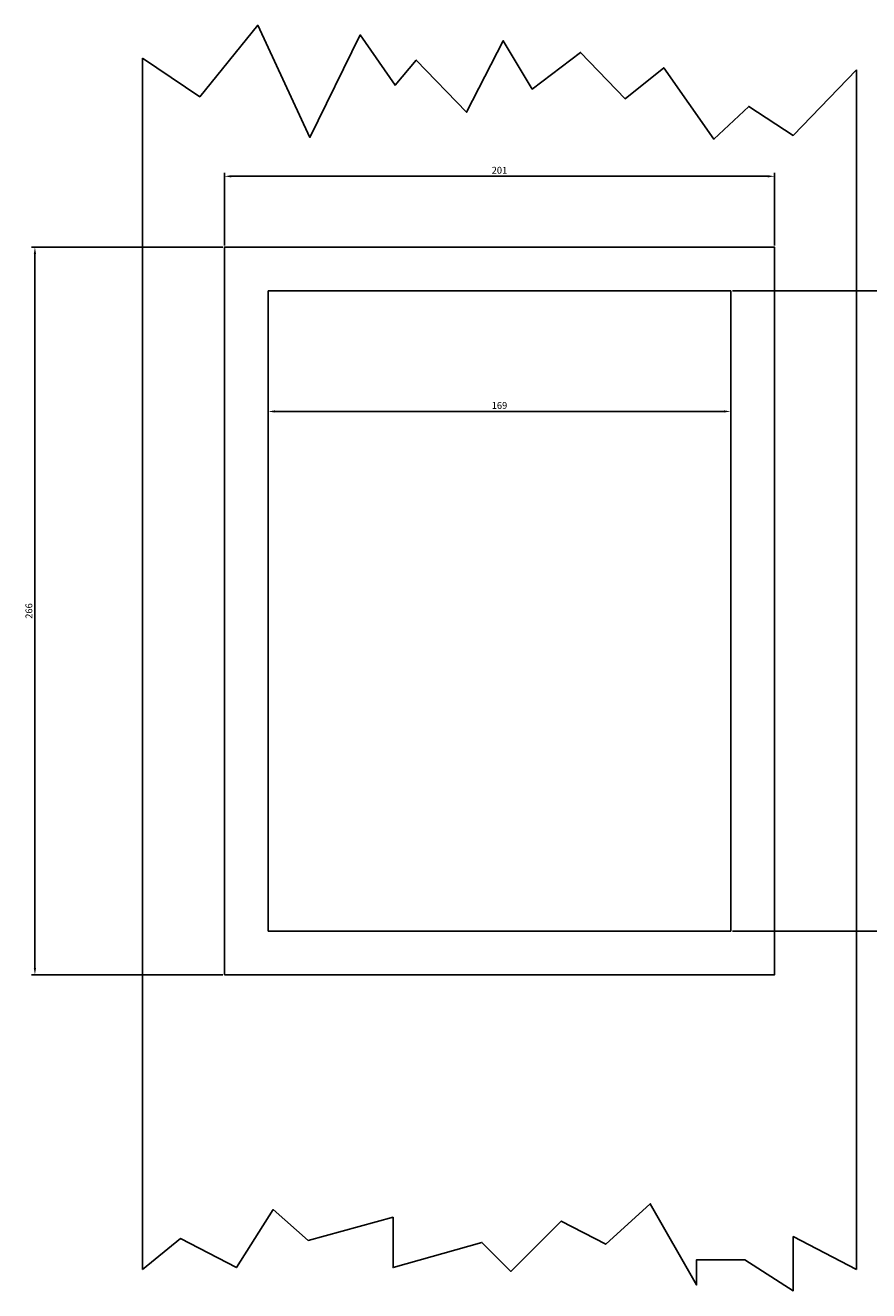
# Model space of a CAD drawing. Units: millimetres. Extents: x 617 to 1086, y 950 to 1413.
# Drawn here: x 617 to 925, y 950 to 1412 of the extents above; entities that cross this region are included whole.
import ezdxf

# ---------------------------------------------------------------- set-up
doc = ezdxf.new("R2010")
doc.units = ezdxf.units.MM
doc.dimstyles.new('ISO-25', dxfattribs={"dimtxt": 2.5, "dimasz": 2.5, "dimexe": 1.25, "dimexo": 0.625, "dimtad": 1, "dimtxsty": 'Standard', "dimcen": 2.5, "dimadec": 0, "dimazin": 0, "dimtfac": 1, "dimtmove": 0, "dimatfit": 3, "dimfxl": 1, "dimarcsym": 0})

# ---------------------------------------------------------------- blocks, each defined once
blk = doc.blocks.new('*D8')
at = {"color": 0, "lineweight": -2}
for p, q in [((689.5, 1331.64), (689.5, 1358.16)), ((692, 1356.91), (888, 1356.91)), ((890.5, 1331.64), (890.5, 1358.16))]:
    blk.add_line(p, q, dxfattribs=at)
at = {"color": 0}
for points in [[(692, 1357.33), (692, 1356.5), (689.5, 1356.91)], [(888, 1357.33), (888, 1356.5), (890.5, 1356.91)]]:
    blk.add_solid(points, dxfattribs=at)
at = {"layer": 'Defpoints', "color": 0}
for p in [(890.5, 1356.91), (689.5, 1331.01), (890.5, 1331.01)]:
    blk.add_point(p, dxfattribs=at)
at = {"color": 0, "insert": (790, 1358.79), "char_height": 2.5, "attachment_point": 5}
blk.add_mtext('201', dxfattribs=at)
blk = doc.blocks.new('*D9')
at = {"color": 0, "lineweight": -2}
for p, q in [((688.88, 1331.01), (618.98, 1331.01)), ((620.23, 1328.51), (620.23, 1067.51)), ((688.88, 1065.01), (618.98, 1065.01))]:
    blk.add_line(p, q, dxfattribs=at)
at = {"color": 0}
for points in [[(619.81, 1328.51), (620.65, 1328.51), (620.23, 1331.01)], [(619.81, 1067.51), (620.65, 1067.51), (620.23, 1065.01)]]:
    blk.add_solid(points, dxfattribs=at)
at = {"layer": 'Defpoints', "color": 0}
for p in [(689.5, 1331.01), (620.23, 1065.01), (689.5, 1065.01)]:
    blk.add_point(p, dxfattribs=at)
at = {"color": 0, "insert": (618.36, 1198.01), "char_height": 2.5, "attachment_point": 5, "rotation": 90}
blk.add_mtext('266', dxfattribs=at)
blk = doc.blocks.new('*D10')
at = {"color": 0, "lineweight": -2}
for p, q in [((705.5, 1314.39), (705.5, 1269.7)), ((874.5, 1314.39), (874.5, 1269.7)), ((708, 1270.95), (872, 1270.95))]:
    blk.add_line(p, q, dxfattribs=at)
at = {"color": 0}
for points in [[(708, 1271.37), (708, 1270.54), (705.5, 1270.95)], [(872, 1271.37), (872, 1270.54), (874.5, 1270.95)]]:
    blk.add_solid(points, dxfattribs=at)
at = {"layer": 'Defpoints', "color": 0}
for p in [(705.5, 1315.01), (874.5, 1315.01), (874.5, 1270.95)]:
    blk.add_point(p, dxfattribs=at)
at = {"color": 0, "insert": (790, 1272.83), "char_height": 2.5, "attachment_point": 5}
blk.add_mtext('169', dxfattribs=at)
blk = doc.blocks.new('*D12')
at = {"color": 0, "lineweight": -2}
for p, q in [((875.13, 1315.01), (945.48, 1315.01)), ((944.23, 1312.51), (944.23, 1083.51)), ((875.13, 1081.01), (945.48, 1081.01))]:
    blk.add_line(p, q, dxfattribs=at)
at = {"color": 0}
for points in [[(943.82, 1312.51), (944.65, 1312.51), (944.23, 1315.01)], [(943.82, 1083.51), (944.65, 1083.51), (944.23, 1081.01)]]:
    blk.add_solid(points, dxfattribs=at)
at = {"layer": 'Defpoints', "color": 0}
for p in [(874.5, 1315.01), (874.5, 1081.01), (944.23, 1081.01)]:
    blk.add_point(p, dxfattribs=at)
at = {"color": 0, "insert": (942.36, 1198.01), "char_height": 2.5, "attachment_point": 5, "rotation": 90}
blk.add_mtext('234', dxfattribs=at)

msp = doc.modelspace()

# ---------------------------------------------------------------- linework, layer by layer
for p, q in [((659.504, 957.337), (659.504, 1400.099)), ((920.504, 957.337), (920.504, 1395.862)), ((874.504, 1315.013), (705.504, 1315.013)), ((705.504, 1315.013), (705.504, 1081.013)), ((874.504, 1315.013), (874.504, 1081.013)), ((874.504, 1081.013), (705.504, 1081.013))]:
    msp.add_line(p, q)
for points in [[(659.504, 1400.099), (680.467, 1385.976), (701.662, 1412.104), (720.738, 1371.146), (739.107, 1408.573), (751.824, 1390.213), (759.595, 1399.393), (777.964, 1380.327), (791.388, 1406.454), (801.985, 1388.8), (819.648, 1402.217), (835.897, 1385.27), (850.027, 1396.568), (868.396, 1370.44), (881.113, 1382.445), (897.363, 1371.853), (920.504, 1395.862)], [(659.504, 957.337), (673.402, 968.636), (693.891, 958.043), (707.314, 979.228), (720.031, 967.929), (751.117, 976.403), (751.117, 958.043), (783.616, 967.223), (794.214, 956.631), (812.583, 974.991), (828.832, 966.517), (845.082, 981.346), (862.038, 951.688), (862.038, 960.868), (879.7, 960.868), (897.363, 949.569), (897.363, 969.342), (920.504, 957.337)]]:
    msp.add_lwpolyline(points)
msp.add_lwpolyline([(689.504, 1065.013), (890.504, 1065.013), (890.504, 1331.013), (689.504, 1331.013)], close=True)

# ---------------------------------------------------------------- dimensions: what is measured, and where the dimension line sits
for base, p1, p2, picture, middle in [((890.504, 1356.915), (689.504, 1331.013), (890.504, 1331.013), '*D8', (790.004, 1358.79)), ((874.504, 1270.952), (705.504, 1315.013), (874.504, 1315.013), '*D10', (790.004, 1272.827))]:
    dim = msp.add_linear_dim(base=base, p1=p1, p2=p2, dimstyle='ISO-25')
    dim.commit()
    dim.dimension.update_dxf_attribs({"geometry": picture, "text_midpoint": middle})
for base, p1, p2, picture, middle in [((620.231, 1065.013), (689.504, 1331.013), (689.504, 1065.013), '*D9', (618.356, 1198.013)), ((944.232, 1081.013), (874.504, 1315.013), (874.504, 1081.013), '*D12', (942.357, 1198.013))]:
    dim = msp.add_linear_dim(base=base, p1=p1, p2=p2, angle=90, dimstyle='ISO-25')
    dim.commit()
    dim.dimension.update_dxf_attribs({"geometry": picture, "text_midpoint": middle})

doc.saveas('drawing.dxf')
